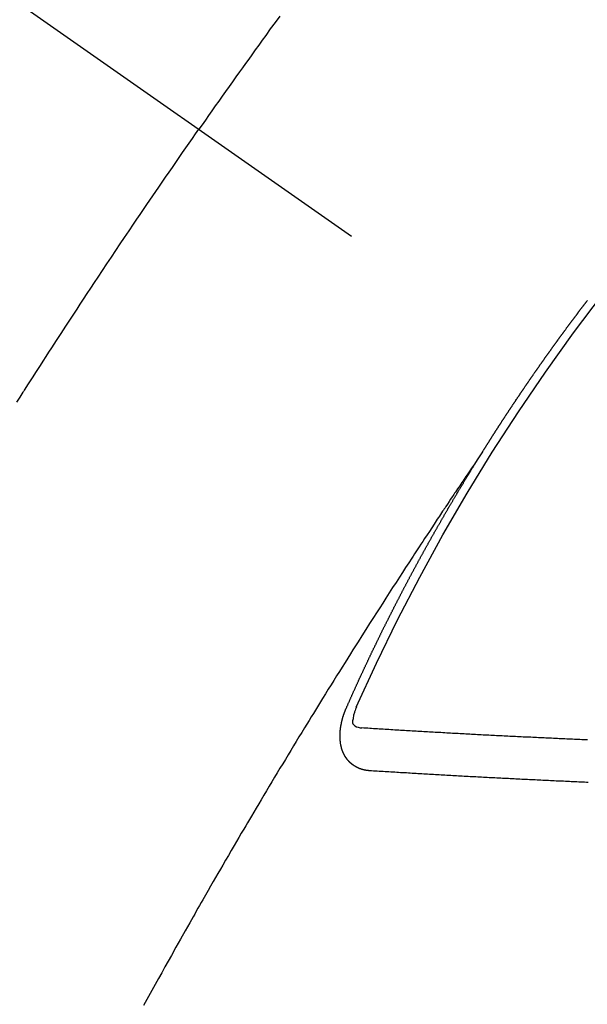
# Model space of a CAD drawing. Extents: x 55896 to 82369, y -11045 to -2175.
# Drawn here: x 71982 to 71991, y -4164 to -4148 of the extents above; entities that cross this region are included whole.
import ezdxf

# ---------------------------------------------------------------- set-up
doc = ezdxf.new("R2010")
doc.units = 0
doc.header["$LTSCALE"] = 50
doc.header["$MEASUREMENT"] = 0
doc.linetypes.add('CENTER2', pattern=[1.125, 0.75, -0.125, 0.125, -0.125])
doc.linetypes.add('HIDDEN', pattern=[0.375, 0.25, -0.125])
doc.layers.get('0').update_dxf_attribs({"linetype": 'CONTINUOUS'})
doc.layers.get('DEFPOINTS').update_dxf_attribs({"color": 146, "linetype": 'CONTINUOUS'})
for name, color, linetype in [('150-機器', 8, 'CONTINUOUS'), ('160-文字', 254, 'CONTINUOUS'), ('166-寸法B', 11, 'CONTINUOUS')]:
    doc.layers.add(name, color=color, linetype=linetype)
doc.styles.add('KH001', font='txt')
doc.dimstyles.new('KH1xx030', dxfattribs={"dimscale": 30, "dimtxt": 2, "dimasz": 0.6, "dimexe": 0.3, "dimexo": 1.2, "dimgap": 0.5, "dimtad": 3, "dimdec": 1, "dimdsep": 46, "dimlunit": 6, "dimtxsty": 'KH001', "dimblk": 'DOT', "dimcen": 1, "dimdle": 1, "dimclrd": 256, "dimclre": 256, "dimclrt": 256, "dimadec": 0, "dimazin": 0, "dimtfac": 1, "dimtdec": 1, "dimtix": 1, "dimtmove": 2, "dimatfit": 3, "dimldrblk": 'CLOSEDBLANK', "dimfxl": 1, "dimtolj": 1, "dimtzin": 0, "dimlwd": -1, "dimlwe": -1, "dimarcsym": 0})

# ---------------------------------------------------------------- blocks, each defined once
blk = doc.blocks.new('F402_H')
at = {"layer": '150-機器', "color": 13, "linetype": 'CENTER2'}
blk.add_line((0, 0), (-244.018, -170.863), dxfattribs=at)
at = {"layer": '150-機器', "color": 13, "linetype": 'HIDDEN'}
for points in [[(-213.897, -147.1), (-213.823, -147.201), (-213.749, -147.302), (-213.676, -147.404), (-213.621, -147.48), (-213.566, -147.556), (-213.511, -147.632), (-213.457, -147.708), (-213.408, -147.776), (-213.359, -147.843), (-213.311, -147.911), (-213.262, -147.978), (-213.208, -148.055), (-213.153, -148.132), (-213.099, -148.208), (-213.044, -148.285), (-212.99, -148.361), (-212.936, -148.438), (-212.882, -148.514), (-212.828, -148.591), (-212.777, -148.663), (-212.726, -148.736), (-212.675, -148.809), (-212.624, -148.881)], [(-209.759, -153.176), (-209.809, -153.097), (-209.859, -153.018), (-209.864, -153.01), (-209.87, -153.001), (-209.875, -152.992), (-209.881, -152.984), (-209.942, -152.887), (-210.004, -152.791), (-210.066, -152.695), (-210.128, -152.599), (-210.173, -152.529), (-210.218, -152.459), (-210.263, -152.39), (-210.308, -152.32), (-210.381, -152.206), (-210.455, -152.093), (-210.529, -151.98), (-210.603, -151.867), (-210.654, -151.788), (-210.706, -151.71), (-210.757, -151.631), (-210.808, -151.553), (-210.866, -151.466), (-210.923, -151.379), (-210.98, -151.292), (-211.038, -151.206), (-211.107, -151.102), (-211.177, -150.998), (-211.246, -150.894), (-211.316, -150.79), (-211.385, -150.686), (-211.455, -150.582), (-211.525, -150.478), (-211.595, -150.375), (-211.648, -150.297), (-211.701, -150.22), (-211.754, -150.142), (-211.806, -150.065), (-211.853, -149.996), (-211.9, -149.927), (-211.947, -149.858), (-211.994, -149.79), (-212.047, -149.712), (-212.101, -149.635), (-212.154, -149.557), (-212.207, -149.48), (-212.261, -149.403), (-212.314, -149.326), (-212.367, -149.248), (-212.421, -149.171), (-212.472, -149.099), (-212.522, -149.026), (-212.573, -148.954), (-212.624, -148.881)], [(-217.087, -153.962), (-217.091, -153.956), (-217.095, -153.95), (-217.097, -153.945), (-217.101, -153.939), (-217.105, -153.933), (-217.109, -153.927), (-217.112, -153.922), (-217.116, -153.916), (-217.119, -153.91), (-217.123, -153.905), (-217.127, -153.9), (-217.13, -153.893), (-217.133, -153.888), (-217.137, -153.883), (-217.14, -153.876), (-217.144, -153.871), (-217.148, -153.866), (-217.151, -153.859), (-217.155, -153.854), (-217.159, -153.849), (-217.162, -153.842), (-217.166, -153.837), (-217.169, -153.832), (-217.172, -153.826), (-217.176, -153.82), (-217.18, -153.815), (-217.183, -153.809), (-217.187, -153.803), (-217.19, -153.798), (-217.194, -153.792), (-217.198, -153.786), (-217.201, -153.781), (-217.204, -153.775), (-217.208, -153.769), (-217.212, -153.763), (-217.215, -153.758), (-217.219, -153.752), (-217.223, -153.746), (-217.226, -153.742), (-217.229, -153.735), (-217.233, -153.73), (-217.237, -153.725), (-217.24, -153.718), (-217.244, -153.713), (-217.248, -153.707), (-217.252, -153.702), (-217.255, -153.696), (-217.259, -153.69), (-217.262, -153.685), (-217.265, -153.679), (-217.269, -153.673), (-217.273, -153.668), (-217.277, -153.662), (-217.28, -153.656), (-217.283, -153.651), (-217.287, -153.646), (-217.291, -153.639), (-217.295, -153.634), (-217.298, -153.629), (-217.302, -153.623), (-217.305, -153.617), (-217.309, -153.612), (-217.313, -153.606), (-217.317, -153.6), (-217.319, -153.595), (-217.323, -153.589), (-217.327, -153.583), (-217.331, -153.578), (-217.334, -153.572), (-217.338, -153.566), (-217.342, -153.561), (-217.345, -153.556), (-217.349, -153.55), (-217.353, -153.544), (-217.357, -153.538), (-217.36, -153.533), (-217.363, -153.527), (-217.367, -153.521), (-217.371, -153.516), (-217.375, -153.511), (-217.378, -153.504), (-217.381, -153.499), (-217.385, -153.494), (-217.389, -153.488), (-217.392, -153.482), (-217.396, -153.477), (-217.4, -153.471), (-217.404, -153.465), (-217.407, -153.46), (-217.41, -153.454), (-217.414, -153.448), (-217.418, -153.444), (-217.422, -153.438), (-217.425, -153.432), (-217.429, -153.426), (-217.433, -153.421), (-217.437, -153.415), (-217.441, -153.409), (-217.443, -153.404), (-217.447, -153.398), (-217.451, -153.393), (-217.455, -153.387), (-217.459, -153.382), (-217.462, -153.376), (-217.466, -153.37), (-217.469, -153.365), (-217.473, -153.359), (-217.477, -153.354), (-217.48, -153.348), (-217.484, -153.342), (-217.488, -153.337), (-217.492, -153.331), (-217.495, -153.326), (-217.499, -153.32), (-217.503, -153.314), (-217.506, -153.309), (-217.51, -153.303), (-217.514, -153.298), (-217.518, -153.292), (-217.521, -153.287), (-217.525, -153.281), (-217.529, -153.275), (-217.532, -153.27), (-217.536, -153.264), (-217.539, -153.258), (-217.543, -153.252), (-217.547, -153.248), (-217.551, -153.242), (-217.555, -153.236), (-217.558, -153.231), (-217.561, -153.225), (-217.565, -153.219), (-217.569, -153.214), (-217.573, -153.209), (-217.577, -153.203), (-217.581, -153.197), (-217.584, -153.192), (-217.587, -153.186), (-217.591, -153.18), (-217.595, -153.175), (-217.599, -153.17), (-217.603, -153.164), (-217.607, -153.158), (-217.609, -153.153), (-217.613, -153.147), (-217.617, -153.141), (-217.621, -153.136), (-217.625, -153.131), (-217.629, -153.125), (-217.633, -153.119), (-217.636, -153.114), (-217.639, -153.108), (-217.643, -153.102), (-217.647, -153.097), (-217.651, -153.092), (-217.655, -153.086), (-217.659, -153.08), (-217.662, -153.075), (-217.666, -153.07), (-217.67, -153.063), (-217.673, -153.058), (-217.677, -153.053), (-217.681, -153.047), (-217.685, -153.041), (-217.688, -153.036), (-217.692, -153.031), (-217.696, -153.025), (-217.7, -153.02), (-217.703, -153.014), (-217.707, -153.008), (-217.711, -153.002), (-217.714, -152.997), (-217.718, -152.992), (-217.723, -152.986), (-217.726, -152.981), (-217.73, -152.975), (-217.734, -152.97), (-217.737, -152.965), (-217.741, -152.958), (-217.745, -152.953), (-217.749, -152.947), (-217.752, -152.942), (-217.756, -152.936), (-217.76, -152.931), (-217.763, -152.926), (-217.767, -152.92), (-217.771, -152.914), (-217.775, -152.909), (-217.779, -152.904), (-217.783, -152.898), (-217.786, -152.892), (-217.79, -152.887), (-217.794, -152.881), (-217.798, -152.875), (-217.802, -152.87), (-217.805, -152.865), (-217.809, -152.859), (-217.813, -152.853), (-217.816, -152.848), (-217.82, -152.843), (-217.824, -152.837), (-217.828, -152.831), (-217.832, -152.826), (-217.836, -152.821), (-217.84, -152.815), (-217.843, -152.81), (-217.847, -152.804), (-217.85, -152.798), (-217.854, -152.792), (-217.858, -152.787), (-217.862, -152.782), (-217.866, -152.776), (-217.869, -152.771), (-217.873, -152.765), (-217.877, -152.76), (-217.881, -152.754), (-217.885, -152.749), (-217.889, -152.743), (-217.893, -152.737), (-217.897, -152.732), (-217.9, -152.727), (-217.904, -152.721), (-217.908, -152.715), (-217.912, -152.711), (-217.916, -152.705), (-217.92, -152.699), (-217.924, -152.693), (-217.927, -152.688), (-217.931, -152.683), (-217.935, -152.677), (-217.939, -152.672), (-217.943, -152.666), (-217.947, -152.661), (-217.951, -152.655), (-217.954, -152.65), (-217.958, -152.644), (-217.962, -152.639), (-217.965, -152.634), (-217.969, -152.628), (-217.973, -152.622), (-217.977, -152.617), (-217.981, -152.612), (-217.985, -152.606), (-217.989, -152.6), (-217.992, -152.595), (-217.996, -152.59), (-218, -152.584), (-218.004, -152.578), (-218.008, -152.573), (-218.012, -152.568), (-218.016, -152.562), (-218.019, -152.557), (-218.023, -152.551), (-218.027, -152.546), (-218.031, -152.54), (-218.035, -152.535), (-218.039, -152.529), (-218.043, -152.523), (-218.046, -152.519), (-218.05, -152.513), (-218.054, -152.507), (-218.058, -152.501), (-218.062, -152.496), (-218.066, -152.491), (-218.07, -152.485), (-218.073, -152.48), (-218.077, -152.474), (-218.081, -152.469), (-218.085, -152.463), (-218.088, -152.458), (-218.092, -152.452), (-218.097, -152.447), (-218.101, -152.442), (-218.105, -152.437), (-218.109, -152.431), (-218.113, -152.425), (-218.116, -152.42), (-218.12, -152.415), (-218.124, -152.409), (-218.128, -152.404), (-218.132, -152.398), (-218.136, -152.392), (-218.14, -152.387), (-218.143, -152.382), (-218.147, -152.376), (-218.151, -152.37), (-218.154, -152.366), (-218.158, -152.36), (-218.163, -152.355), (-218.167, -152.349), (-218.171, -152.344), (-218.175, -152.338), (-218.179, -152.333), (-218.182, -152.328), (-218.186, -152.322), (-218.19, -152.316), (-218.194, -152.311), (-218.198, -152.306), (-218.202, -152.3), (-218.206, -152.294), (-218.21, -152.29), (-218.214, -152.284), (-218.218, -152.278), (-218.222, -152.273), (-218.225, -152.268), (-218.229, -152.262), (-218.233, -152.256), (-218.237, -152.251), (-218.241, -152.246), (-218.245, -152.24), (-218.25, -152.235), (-218.253, -152.23), (-218.257, -152.224), (-218.261, -152.219), (-218.264, -152.214), (-218.268, -152.208), (-218.272, -152.202), (-218.277, -152.196), (-218.28, -152.192), (-218.285, -152.186), (-218.289, -152.181), (-218.292, -152.176), (-218.296, -152.17), (-218.3, -152.164), (-218.304, -152.159), (-218.308, -152.154), (-218.312, -152.148), (-218.316, -152.143), (-218.32, -152.138), (-218.324, -152.132), (-218.328, -152.127), (-218.331, -152.122), (-218.335, -152.116), (-218.339, -152.11), (-218.344, -152.105), (-218.348, -152.1), (-218.352, -152.094), (-218.356, -152.089), (-218.359, -152.084), (-218.363, -152.078), (-218.367, -152.072), (-218.372, -152.067), (-218.375, -152.062), (-218.379, -152.057), (-218.383, -152.051), (-218.387, -152.046), (-218.391, -152.04), (-218.395, -152.035), (-218.4, -152.029), (-218.403, -152.025), (-218.407, -152.019), (-218.411, -152.013), (-218.414, -152.008), (-218.418, -152.002), (-218.423, -151.997), (-218.427, -151.992), (-218.431, -151.987), (-218.435, -151.981), (-218.439, -151.975), (-218.443, -151.971), (-218.447, -151.965), (-218.451, -151.959), (-218.454, -151.955), (-218.458, -151.949), (-218.462, -151.943), (-218.467, -151.938), (-218.471, -151.933), (-218.475, -151.927), (-218.479, -151.922), (-218.482, -151.917), (-218.487, -151.912), (-218.491, -151.906), (-218.495, -151.9), (-218.498, -151.895), (-218.502, -151.89), (-218.507, -151.884), (-218.511, -151.88), (-218.515, -151.874), (-218.519, -151.868), (-218.523, -151.862), (-218.527, -151.858), (-218.531, -151.852), (-218.535, -151.847), (-218.538, -151.842), (-218.542, -151.836), (-218.547, -151.831), (-218.551, -151.826), (-218.555, -151.82), (-218.559, -151.814), (-218.563, -151.809), (-218.567, -151.804), (-218.571, -151.799), (-218.575, -151.793), (-218.578, -151.788), (-218.583, -151.783), (-218.587, -151.777), (-218.591, -151.772), (-218.595, -151.767), (-218.599, -151.761), (-218.603, -151.756), (-218.607, -151.751), (-218.611, -151.745), (-218.616, -151.74), (-218.619, -151.735), (-218.623, -151.729), (-218.627, -151.724), (-218.632, -151.718), (-218.635, -151.714), (-218.639, -151.708), (-218.643, -151.702), (-218.648, -151.698), (-218.652, -151.692), (-218.656, -151.686), (-218.659, -151.681), (-218.664, -151.676), (-218.668, -151.671), (-218.672, -151.665), (-218.675, -151.66), (-218.68, -151.655), (-218.684, -151.649), (-218.688, -151.644), (-218.692, -151.638), (-218.696, -151.633), (-218.7, -151.628), (-218.704, -151.623), (-218.709, -151.618), (-218.712, -151.613), (-218.716, -151.607), (-218.72, -151.601), (-218.725, -151.596), (-218.728, -151.591), (-218.732, -151.585), (-218.737, -151.58), (-218.741, -151.575)], [(-217.091, -153.956), (-217.048, -154.02), (-217.004, -154.085), (-216.961, -154.149), (-216.918, -154.213), (-216.888, -154.257), (-216.859, -154.301), (-216.829, -154.345), (-216.8, -154.389), (-216.783, -154.414), (-216.766, -154.439), (-216.749, -154.465), (-216.732, -154.49), (-216.715, -154.515), (-216.698, -154.54), (-216.681, -154.565), (-216.664, -154.59), (-216.651, -154.609), (-216.639, -154.628), (-216.626, -154.646), (-216.614, -154.665), (-216.588, -154.703), (-216.563, -154.741), (-216.538, -154.779), (-216.512, -154.817), (-216.5, -154.836), (-216.487, -154.855), (-216.474, -154.874), (-216.462, -154.893), (-216.445, -154.918), (-216.428, -154.943), (-216.412, -154.968), (-216.395, -154.993), (-216.378, -155.019), (-216.362, -155.044), (-216.345, -155.07), (-216.328, -155.095), (-216.291, -155.152), (-216.253, -155.209), (-216.216, -155.265), (-216.178, -155.322), (-216.149, -155.366), (-216.12, -155.411), (-216.091, -155.455), (-216.062, -155.499), (-216.041, -155.532), (-216.02, -155.564), (-215.998, -155.597), (-215.977, -155.629), (-215.928, -155.704), (-215.879, -155.779), (-215.83, -155.854), (-215.782, -155.93), (-215.728, -156.012), (-215.675, -156.095), (-215.622, -156.178), (-215.569, -156.26), (-215.52, -156.337), (-215.471, -156.413), (-215.422, -156.489), (-215.373, -156.565), (-215.312, -156.661), (-215.251, -156.756), (-215.19, -156.852), (-215.13, -156.948), (-215.09, -157.012), (-215.049, -157.075), (-215.009, -157.139), (-214.969, -157.203), (-214.925, -157.273), (-214.881, -157.344), (-214.837, -157.414), (-214.793, -157.484), (-214.749, -157.554), (-214.706, -157.625), (-214.662, -157.695), (-214.618, -157.766), (-214.571, -157.842), (-214.523, -157.919), (-214.476, -157.996), (-214.429, -158.073), (-214.393, -158.13), (-214.358, -158.188), (-214.322, -158.245), (-214.287, -158.303), (-214.244, -158.374), (-214.2, -158.444), (-214.157, -158.515), (-214.115, -158.586), (-214.072, -158.656), (-214.029, -158.727), (-213.986, -158.797), (-213.944, -158.868), (-213.901, -158.938), (-213.859, -159.009), (-213.816, -159.08), (-213.774, -159.15), (-213.731, -159.221), (-213.689, -159.292), (-213.647, -159.363), (-213.605, -159.434), (-213.566, -159.498), (-213.528, -159.563), (-213.49, -159.627), (-213.452, -159.691), (-213.422, -159.743), (-213.391, -159.794), (-213.361, -159.845), (-213.33, -159.897), (-213.292, -159.961), (-213.255, -160.025), (-213.217, -160.09), (-213.179, -160.154), (-213.134, -160.231), (-213.089, -160.309), (-213.044, -160.386), (-212.999, -160.464), (-212.962, -160.528), (-212.924, -160.593), (-212.887, -160.657), (-212.85, -160.722), (-212.809, -160.793), (-212.769, -160.864), (-212.728, -160.935), (-212.687, -161.006), (-212.662, -161.051), (-212.636, -161.096), (-212.61, -161.141), (-212.584, -161.186), (-212.559, -161.232), (-212.533, -161.277), (-212.507, -161.322), (-212.482, -161.368), (-212.409, -161.497), (-212.336, -161.626), (-212.263, -161.755), (-212.191, -161.884), (-212.14, -161.975), (-212.09, -162.065), (-212.04, -162.156), (-211.989, -162.246), (-211.911, -162.388), (-211.833, -162.531), (-211.754, -162.673)], [(-214.943, -157.995), (-214.948, -157.985), (-214.951, -157.977), (-214.955, -157.968), (-214.958, -157.96), (-214.962, -157.952), (-214.967, -157.943), (-214.97, -157.934), (-214.974, -157.926), (-214.977, -157.917), (-214.981, -157.909), (-214.985, -157.9), (-214.989, -157.891), (-214.993, -157.883), (-214.996, -157.874), (-215, -157.866), (-215.004, -157.857), (-215.008, -157.849), (-215.011, -157.84), (-215.015, -157.832), (-215.019, -157.822), (-215.023, -157.814), (-215.027, -157.806), (-215.03, -157.797), (-215.034, -157.789), (-215.039, -157.78), (-215.042, -157.772), (-215.046, -157.763), (-215.049, -157.755), (-215.053, -157.745), (-215.058, -157.737), (-215.061, -157.729), (-215.065, -157.72), (-215.068, -157.712), (-215.073, -157.703), (-215.077, -157.695), (-215.08, -157.686), (-215.084, -157.678), (-215.089, -157.669), (-215.092, -157.66), (-215.096, -157.652), (-215.1, -157.644), (-215.104, -157.635), (-215.108, -157.626), (-215.111, -157.618), (-215.116, -157.61), (-215.12, -157.601), (-215.123, -157.592), (-215.127, -157.584), (-215.132, -157.575), (-215.135, -157.566), (-215.139, -157.558), (-215.143, -157.55), (-215.147, -157.541), (-215.15, -157.532), (-215.155, -157.524), (-215.158, -157.516), (-215.162, -157.506), (-215.167, -157.498), (-215.17, -157.49), (-215.174, -157.481), (-215.179, -157.473), (-215.182, -157.464), (-215.186, -157.456), (-215.191, -157.447), (-215.194, -157.438), (-215.198, -157.43), (-215.203, -157.421), (-215.206, -157.413), (-215.21, -157.404), (-215.214, -157.396), (-215.218, -157.387), (-215.222, -157.378), (-215.226, -157.371), (-215.23, -157.361), (-215.234, -157.353), (-215.238, -157.345), (-215.242, -157.335), (-215.246, -157.328), (-215.25, -157.319), (-215.253, -157.311), (-215.258, -157.302), (-215.262, -157.293), (-215.266, -157.285), (-215.27, -157.276), (-215.274, -157.268), (-215.278, -157.26), (-215.282, -157.25), (-215.286, -157.242), (-215.29, -157.234), (-215.294, -157.225), (-215.298, -157.217), (-215.302, -157.208), (-215.307, -157.199), (-215.31, -157.191), (-215.315, -157.183), (-215.319, -157.174), (-215.322, -157.165), (-215.326, -157.157), (-215.331, -157.148), (-215.335, -157.14), (-215.338, -157.132), (-215.343, -157.123), (-215.347, -157.114), (-215.35, -157.106), (-215.355, -157.097), (-215.359, -157.089), (-215.363, -157.081), (-215.367, -157.071), (-215.371, -157.063), (-215.375, -157.055), (-215.38, -157.046), (-215.383, -157.038), (-215.388, -157.029), (-215.392, -157.02), (-215.396, -157.013), (-215.4, -157.003), (-215.405, -156.995), (-215.408, -156.987), (-215.413, -156.978), (-215.417, -156.97), (-215.421, -156.962), (-215.425, -156.952), (-215.429, -156.944), (-215.433, -156.935), (-215.438, -156.927), (-215.441, -156.919), (-215.446, -156.91), (-215.45, -156.901), (-215.454, -156.893), (-215.458, -156.884), (-215.462, -156.876), (-215.466, -156.867), (-215.471, -156.859), (-215.474, -156.851), (-215.479, -156.842), (-215.483, -156.833), (-215.488, -156.825), (-215.491, -156.816), (-215.495, -156.808), (-215.5, -156.799), (-215.504, -156.791), (-215.509, -156.782), (-215.512, -156.774), (-215.517, -156.766), (-215.521, -156.756), (-215.525, -156.748), (-215.529, -156.739), (-215.533, -156.731), (-215.538, -156.723), (-215.542, -156.714), (-215.546, -156.706), (-215.55, -156.697), (-215.555, -156.689), (-215.559, -156.681), (-215.563, -156.672), (-215.567, -156.664), (-215.571, -156.654), (-215.576, -156.646), (-215.58, -156.638), (-215.584, -156.629), (-215.589, -156.621), (-215.593, -156.612), (-215.597, -156.604), (-215.602, -156.595), (-215.605, -156.587), (-215.61, -156.579), (-215.614, -156.57), (-215.618, -156.562), (-215.623, -156.553), (-215.627, -156.544), (-215.631, -156.536), (-215.636, -156.528), (-215.639, -156.519), (-215.644, -156.51), (-215.649, -156.503), (-215.653, -156.493), (-215.657, -156.485), (-215.662, -156.477), (-215.665, -156.468), (-215.67, -156.459), (-215.675, -156.451), (-215.678, -156.443), (-215.683, -156.434), (-215.687, -156.426), (-215.691, -156.417), (-215.696, -156.409), (-215.701, -156.4), (-215.704, -156.392), (-215.709, -156.383), (-215.713, -156.375), (-215.718, -156.366), (-215.722, -156.358), (-215.726, -156.35), (-215.73, -156.341), (-215.735, -156.333), (-215.74, -156.324), (-215.744, -156.316), (-215.748, -156.307), (-215.752, -156.299), (-215.757, -156.29), (-215.761, -156.282), (-215.766, -156.273), (-215.77, -156.265), (-215.775, -156.256), (-215.778, -156.248), (-215.783, -156.239), (-215.788, -156.231), (-215.792, -156.223), (-215.796, -156.214), (-215.8, -156.206), (-215.805, -156.197), (-215.81, -156.189), (-215.814, -156.18), (-215.818, -156.172), (-215.823, -156.163), (-215.827, -156.155), (-215.831, -156.146), (-215.836, -156.138), (-215.841, -156.129), (-215.845, -156.121), (-215.849, -156.112), (-215.853, -156.104), (-215.858, -156.095), (-215.863, -156.087), (-215.867, -156.079), (-215.871, -156.07), (-215.876, -156.061), (-215.88, -156.054), (-215.885, -156.045), (-215.889, -156.037), (-215.893, -156.028), (-215.898, -156.02), (-215.903, -156.011), (-215.907, -156.003), (-215.912, -155.994), (-215.915, -155.986), (-215.92, -155.977), (-215.925, -155.969), (-215.93, -155.96), (-215.934, -155.952), (-215.939, -155.944), (-215.942, -155.935), (-215.947, -155.926), (-215.952, -155.918), (-215.957, -155.91), (-215.961, -155.902), (-215.966, -155.893), (-215.97, -155.884), (-215.974, -155.876), (-215.979, -155.867), (-215.983, -155.859), (-215.988, -155.85), (-215.993, -155.842), (-215.998, -155.834), (-216.002, -155.826), (-216.006, -155.817), (-216.01, -155.809), (-216.015, -155.8), (-216.02, -155.792), (-216.024, -155.783), (-216.029, -155.775), (-216.034, -155.767), (-216.038, -155.759), (-216.043, -155.75), (-216.047, -155.741), (-216.051, -155.733), (-216.056, -155.724), (-216.061, -155.716), (-216.065, -155.707), (-216.07, -155.699), (-216.075, -155.691), (-216.079, -155.683), (-216.084, -155.674), (-216.088, -155.666), (-216.093, -155.657), (-216.098, -155.648), (-216.102, -155.64), (-216.106, -155.631), (-216.111, -155.623), (-216.116, -155.615), (-216.12, -155.607), (-216.125, -155.598), (-216.129, -155.59), (-216.134, -155.581), (-216.139, -155.572), (-216.143, -155.565), (-216.148, -155.556), (-216.153, -155.548), (-216.158, -155.539), (-216.162, -155.531), (-216.167, -155.522), (-216.171, -155.515), (-216.176, -155.506), (-216.181, -155.497), (-216.185, -155.489), (-216.19, -155.48), (-216.194, -155.472), (-216.199, -155.464), (-216.204, -155.456), (-216.209, -155.447), (-216.214, -155.438), (-216.218, -155.43), (-216.223, -155.422), (-216.227, -155.414), (-216.232, -155.405), (-216.236, -155.397), (-216.241, -155.388), (-216.246, -155.38), (-216.25, -155.372), (-216.255, -155.363), (-216.26, -155.355), (-216.265, -155.346), (-216.269, -155.338), (-216.274, -155.33), (-216.279, -155.321), (-216.283, -155.313), (-216.288, -155.304), (-216.292, -155.296), (-216.297, -155.287), (-216.302, -155.279), (-216.306, -155.271), (-216.312, -155.263), (-216.317, -155.255), (-216.321, -155.246), (-216.326, -155.237), (-216.331, -155.229), (-216.336, -155.221), (-216.34, -155.213), (-216.345, -155.204), (-216.35, -155.195), (-216.354, -155.187), (-216.359, -155.179), (-216.363, -155.171), (-216.369, -155.162), (-216.374, -155.154), (-216.378, -155.146), (-216.383, -155.137), (-216.387, -155.129), (-216.392, -155.12), (-216.397, -155.112), (-216.402, -155.104), (-216.406, -155.095), (-216.412, -155.088), (-216.417, -155.079), (-216.421, -155.07), (-216.426, -155.062), (-216.431, -155.053), (-216.435, -155.046), (-216.44, -155.037), (-216.446, -155.029), (-216.45, -155.021), (-216.455, -155.012), (-216.46, -155.003), (-216.464, -154.995), (-216.469, -154.987), (-216.473, -154.979), (-216.479, -154.97), (-216.484, -154.962), (-216.488, -154.954), (-216.493, -154.945), (-216.498, -154.937), (-216.502, -154.928), (-216.508, -154.92), (-216.512, -154.912), (-216.517, -154.904), (-216.522, -154.895), (-216.527, -154.887), (-216.532, -154.879), (-216.537, -154.871), (-216.542, -154.862), (-216.546, -154.853), (-216.551, -154.845), (-216.557, -154.837), (-216.561, -154.828), (-216.566, -154.82), (-216.571, -154.812), (-216.576, -154.804), (-216.581, -154.796), (-216.586, -154.787), (-216.59, -154.779), (-216.595, -154.77), (-216.601, -154.762), (-216.605, -154.754), (-216.61, -154.745), (-216.615, -154.737), (-216.62, -154.729), (-216.625, -154.721), (-216.63, -154.712), (-216.634, -154.704), (-216.64, -154.696), (-216.644, -154.688), (-216.649, -154.679), (-216.654, -154.67), (-216.659, -154.663), (-216.664, -154.654), (-216.669, -154.645), (-216.674, -154.638), (-216.679, -154.629), (-216.684, -154.621), (-216.688, -154.613), (-216.694, -154.605), (-216.699, -154.596), (-216.703, -154.588), (-216.709, -154.58), (-216.714, -154.571), (-216.718, -154.563), (-216.723, -154.554), (-216.728, -154.547), (-216.733, -154.538), (-216.738, -154.529), (-216.743, -154.522), (-216.748, -154.513), (-216.753, -154.505), (-216.758, -154.497), (-216.763, -154.489), (-216.768, -154.48), (-216.773, -154.472), (-216.778, -154.464), (-216.783, -154.455), (-216.788, -154.448), (-216.793, -154.439), (-216.798, -154.43), (-216.803, -154.423), (-216.808, -154.414), (-216.813, -154.405), (-216.818, -154.398), (-216.823, -154.389), (-216.828, -154.381), (-216.833, -154.373), (-216.838, -154.364), (-216.843, -154.356), (-216.848, -154.348), (-216.853, -154.34), (-216.858, -154.331), (-216.863, -154.323), (-216.868, -154.315), (-216.873, -154.307), (-216.878, -154.299), (-216.883, -154.29), (-216.888, -154.282), (-216.893, -154.274), (-216.898, -154.266), (-216.904, -154.257), (-216.908, -154.25), (-216.913, -154.241), (-216.919, -154.233), (-216.923, -154.225), (-216.929, -154.216), (-216.934, -154.208), (-216.94, -154.2), (-216.944, -154.192), (-216.949, -154.183), (-216.955, -154.175), (-216.959, -154.167), (-216.965, -154.159), (-216.97, -154.15), (-216.975, -154.143), (-216.98, -154.134), (-216.985, -154.126), (-216.99, -154.118), (-216.995, -154.11), (-217, -154.101), (-217.005, -154.093), (-217.01, -154.085), (-217.015, -154.076), (-217.02, -154.069), (-217.025, -154.06), (-217.031, -154.052), (-217.036, -154.043), (-217.041, -154.036), (-217.046, -154.027), (-217.052, -154.019), (-217.056, -154.011), (-217.062, -154.003), (-217.067, -153.994), (-217.072, -153.987), (-217.077, -153.978), (-217.082, -153.97), (-217.087, -153.962)], [(-215.31, -158.977), (-215.308, -158.977), (-215.306, -158.976), (-215.303, -158.976), (-215.301, -158.976), (-215.298, -158.976), (-215.295, -158.975), (-215.293, -158.975), (-215.291, -158.975), (-215.288, -158.975), (-215.286, -158.975), (-215.284, -158.974), (-215.281, -158.974), (-215.279, -158.973), (-215.276, -158.973), (-215.274, -158.973), (-215.271, -158.973), (-215.269, -158.973), (-215.266, -158.972), (-215.264, -158.971), (-215.262, -158.971), (-215.26, -158.971), (-215.257, -158.971), (-215.255, -158.97), (-215.252, -158.969), (-215.249, -158.97), (-215.247, -158.969), (-215.245, -158.969), (-215.243, -158.969), (-215.24, -158.968), (-215.237, -158.968), (-215.235, -158.967), (-215.233, -158.967), (-215.231, -158.966), (-215.229, -158.965), (-215.226, -158.965), (-215.224, -158.964), (-215.222, -158.964), (-215.22, -158.964), (-215.217, -158.963), (-215.214, -158.962), (-215.213, -158.961), (-215.211, -158.961), (-215.208, -158.961), (-215.205, -158.96), (-215.203, -158.959), (-215.201, -158.958), (-215.199, -158.958), (-215.197, -158.958), (-215.194, -158.957), (-215.192, -158.955), (-215.19, -158.955), (-215.188, -158.955), (-215.185, -158.954), (-215.183, -158.953), (-215.181, -158.952), (-215.179, -158.952), (-215.176, -158.95), (-215.174, -158.95), (-215.173, -158.949), (-215.17, -158.949), (-215.167, -158.948), (-215.166, -158.947), (-215.164, -158.946), (-215.162, -158.945), (-215.159, -158.944), (-215.157, -158.944), (-215.155, -158.943), (-215.153, -158.942), (-215.15, -158.941), (-215.148, -158.94), (-215.147, -158.939), (-215.144, -158.939), (-215.142, -158.937), (-215.14, -158.937), (-215.138, -158.936), (-215.136, -158.935), (-215.133, -158.934), (-215.132, -158.933), (-215.13, -158.932), (-215.128, -158.931), (-215.125, -158.93), (-215.123, -158.929), (-215.122, -158.928), (-215.119, -158.928), (-215.117, -158.926), (-215.115, -158.925), (-215.113, -158.924), (-215.111, -158.923), (-215.109, -158.921), (-215.107, -158.921), (-215.105, -158.92), (-215.104, -158.919), (-215.101, -158.917), (-215.099, -158.917), (-215.097, -158.916), (-215.096, -158.915), (-215.093, -158.913), (-215.091, -158.912), (-215.089, -158.911), (-215.088, -158.91), (-215.085, -158.908), (-215.084, -158.907), (-215.082, -158.906), (-215.08, -158.906), (-215.077, -158.904), (-215.076, -158.903), (-215.074, -158.902), (-215.072, -158.901), (-215.07, -158.899), (-215.068, -158.898), (-215.067, -158.897), (-215.064, -158.895), (-215.063, -158.894), (-215.061, -158.893), (-215.059, -158.892), (-215.057, -158.89), (-215.055, -158.889), (-215.054, -158.888), (-215.052, -158.886), (-215.05, -158.885), (-215.048, -158.884), (-215.046, -158.882), (-215.045, -158.881), (-215.042, -158.88), (-215.041, -158.878), (-215.039, -158.877), (-215.037, -158.876), (-215.035, -158.874), (-215.034, -158.872), (-215.032, -158.871), (-215.031, -158.87), (-215.028, -158.868), (-215.026, -158.867), (-215.025, -158.865), (-215.024, -158.864), (-215.021, -158.862), (-215.02, -158.861), (-215.018, -158.86), (-215.017, -158.858), (-215.015, -158.856), (-215.013, -158.855), (-215.011, -158.854), (-215.01, -158.852), (-215.008, -158.851), (-215.006, -158.849), (-215.005, -158.847), (-215.003, -158.846), (-215.001, -158.845), (-215, -158.843), (-214.998, -158.841), (-214.997, -158.84), (-214.995, -158.838), (-214.993, -158.837), (-214.992, -158.835), (-214.99, -158.834), (-214.989, -158.832), (-214.987, -158.83), (-214.986, -158.828), (-214.984, -158.827), (-214.983, -158.826), (-214.981, -158.823), (-214.979, -158.822), (-214.978, -158.82), (-214.976, -158.819), (-214.975, -158.817), (-214.973, -158.814), (-214.972, -158.813), (-214.971, -158.811), (-214.969, -158.81), (-214.967, -158.808), (-214.966, -158.806), (-214.965, -158.804), (-214.963, -158.802), (-214.962, -158.801), (-214.96, -158.799), (-214.959, -158.797), (-214.957, -158.796), (-214.956, -158.794), (-214.955, -158.792), (-214.953, -158.79), (-214.952, -158.788), (-214.951, -158.786), (-214.949, -158.784), (-214.948, -158.783), (-214.947, -158.781), (-214.945, -158.779), (-214.944, -158.777), (-214.942, -158.775), (-214.941, -158.773), (-214.94, -158.772), (-214.938, -158.769), (-214.937, -158.767), (-214.936, -158.765), (-214.934, -158.764), (-214.933, -158.762), (-214.932, -158.76), (-214.93, -158.757), (-214.929, -158.755), (-214.928, -158.754), (-214.927, -158.752), (-214.926, -158.75), (-214.925, -158.748), (-214.924, -158.746), (-214.922, -158.743), (-214.921, -158.741), (-214.92, -158.739), (-214.919, -158.737), (-214.918, -158.735), (-214.917, -158.733), (-214.916, -158.731), (-214.915, -158.729), (-214.913, -158.727), (-214.912, -158.725), (-214.911, -158.723), (-214.91, -158.721), (-214.909, -158.719), (-214.908, -158.717), (-214.907, -158.714), (-214.906, -158.712), (-214.905, -158.71), (-214.904, -158.708), (-214.902, -158.706), (-214.901, -158.704), (-214.9, -158.701), (-214.899, -158.699), (-214.898, -158.697), (-214.897, -158.695), (-214.897, -158.692), (-214.896, -158.691), (-214.895, -158.689), (-214.894, -158.687), (-214.893, -158.684), (-214.892, -158.682), (-214.891, -158.68), (-214.891, -158.677), (-214.889, -158.675), (-214.888, -158.673), (-214.887, -158.67), (-214.886, -158.668), (-214.886, -158.665), (-214.884, -158.663), (-214.883, -158.661), (-214.883, -158.658), (-214.882, -158.656), (-214.881, -158.654), (-214.88, -158.652), (-214.88, -158.649), (-214.879, -158.647), (-214.878, -158.644), (-214.877, -158.642), (-214.877, -158.639), (-214.876, -158.638), (-214.875, -158.635), (-214.874, -158.633), (-214.874, -158.631), (-214.873, -158.629), (-214.873, -158.626), (-214.872, -158.624), (-214.871, -158.621), (-214.871, -158.618), (-214.87, -158.616), (-214.869, -158.614), (-214.869, -158.611), (-214.868, -158.609), (-214.867, -158.606), (-214.867, -158.603), (-214.866, -158.601), (-214.865, -158.599), (-214.865, -158.596), (-214.864, -158.594), (-214.864, -158.592), (-214.863, -158.589), (-214.863, -158.586), (-214.862, -158.584), (-214.861, -158.581), (-214.861, -158.579), (-214.86, -158.576), (-214.859, -158.574), (-214.86, -158.572), (-214.859, -158.569), (-214.859, -158.566), (-214.858, -158.563), (-214.858, -158.56), (-214.857, -158.558), (-214.856, -158.556), (-214.857, -158.554), (-214.856, -158.551), (-214.856, -158.548), (-214.855, -158.545), (-214.855, -158.542), (-214.854, -158.54), (-214.854, -158.537), (-214.854, -158.535), (-214.853, -158.532), (-214.853, -158.529), (-214.852, -158.526), (-214.853, -158.524), (-214.852, -158.521), (-214.852, -158.519), (-214.851, -158.516), (-214.852, -158.514), (-214.851, -158.511), (-214.851, -158.508), (-214.85, -158.505), (-214.85, -158.503), (-214.85, -158.5), (-214.85, -158.497), (-214.849, -158.495), (-214.849, -158.492), (-214.849, -158.49), (-214.848, -158.487), (-214.849, -158.485), (-214.849, -158.481), (-214.848, -158.478), (-214.848, -158.476), (-214.848, -158.473), (-214.848, -158.471), (-214.847, -158.468), (-214.848, -158.465), (-214.848, -158.462), (-214.847, -158.459), (-214.847, -158.457), (-214.847, -158.454), (-214.847, -158.451), (-214.847, -158.448), (-214.847, -158.446), (-214.846, -158.443), (-214.847, -158.44), (-214.847, -158.437), (-214.847, -158.435), (-214.847, -158.432), (-214.847, -158.428), (-214.847, -158.426), (-214.846, -158.424), (-214.847, -158.42), (-214.847, -158.418), (-214.846, -158.415), (-214.847, -158.412), (-214.847, -158.409), (-214.847, -158.407), (-214.847, -158.403), (-214.848, -158.401), (-214.847, -158.398), (-214.847, -158.395), (-214.847, -158.393), (-214.848, -158.389), (-214.848, -158.387), (-214.847, -158.384), (-214.848, -158.381), (-214.848, -158.378), (-214.849, -158.375), (-214.848, -158.372), (-214.849, -158.369), (-214.849, -158.367), (-214.85, -158.364), (-214.849, -158.361), (-214.85, -158.358), (-214.849, -158.355), (-214.85, -158.352), (-214.851, -158.35), (-214.851, -158.346), (-214.851, -158.344), (-214.851, -158.34), (-214.851, -158.338), (-214.852, -158.335), (-214.852, -158.332), (-214.852, -158.329), (-214.853, -158.326), (-214.853, -158.324), (-214.853, -158.32), (-214.854, -158.318), (-214.854, -158.314), (-214.854, -158.312), (-214.855, -158.309), (-214.855, -158.305), (-214.855, -158.303), (-214.856, -158.3), (-214.856, -158.296), (-214.857, -158.294), (-214.858, -158.291), (-214.858, -158.288), (-214.858, -158.285), (-214.859, -158.282), (-214.859, -158.279), (-214.859, -158.277), (-214.86, -158.274), (-214.86, -158.27), (-214.861, -158.268), (-214.861, -158.265), (-214.862, -158.262), (-214.862, -158.258), (-214.863, -158.256), (-214.864, -158.253), (-214.864, -158.249), (-214.865, -158.246), (-214.865, -158.244), (-214.866, -158.241), (-214.867, -158.238), (-214.867, -158.234), (-214.868, -158.231), (-214.868, -158.229), (-214.869, -158.226), (-214.869, -158.223), (-214.87, -158.22), (-214.871, -158.217), (-214.871, -158.214), (-214.872, -158.211), (-214.873, -158.208), (-214.873, -158.205), (-214.874, -158.202), (-214.875, -158.199), (-214.876, -158.196), (-214.876, -158.193), (-214.877, -158.19), (-214.878, -158.187), (-214.878, -158.184), (-214.879, -158.181), (-214.88, -158.178), (-214.881, -158.175), (-214.882, -158.172), (-214.882, -158.169), (-214.883, -158.166), (-214.884, -158.163), (-214.885, -158.16), (-214.886, -158.157), (-214.886, -158.154), (-214.887, -158.151), (-214.888, -158.148), (-214.889, -158.145), (-214.89, -158.142), (-214.891, -158.139), (-214.891, -158.136), (-214.892, -158.133), (-214.893, -158.13), (-214.895, -158.127), (-214.895, -158.124), (-214.896, -158.121), (-214.897, -158.118), (-214.898, -158.115), (-214.899, -158.112), (-214.9, -158.109), (-214.901, -158.106), (-214.902, -158.103), (-214.903, -158.1), (-214.903, -158.097), (-214.905, -158.093), (-214.906, -158.09), (-214.907, -158.087), (-214.908, -158.085), (-214.909, -158.082), (-214.91, -158.079), (-214.911, -158.076), (-214.912, -158.073), (-214.913, -158.069), (-214.915, -158.067), (-214.916, -158.063), (-214.917, -158.06), (-214.918, -158.057), (-214.919, -158.054), (-214.921, -158.052), (-214.921, -158.049), (-214.922, -158.046), (-214.924, -158.042), (-214.926, -158.039), (-214.926, -158.036), (-214.927, -158.033), (-214.928, -158.03), (-214.93, -158.028), (-214.931, -158.024), (-214.932, -158.021), (-214.933, -158.018), (-214.935, -158.015), (-214.936, -158.012), (-214.937, -158.009), (-214.938, -158.006), (-214.94, -158.003), (-214.941, -158), (-214.942, -157.997), (-214.943, -157.995)], [(-215.106, -157.969), (-215.098, -157.988), (-215.091, -158.008), (-215.083, -158.028), (-215.076, -158.049), (-215.072, -158.061), (-215.068, -158.074), (-215.064, -158.087), (-215.061, -158.1), (-215.057, -158.119), (-215.054, -158.137), (-215.051, -158.157), (-215.048, -158.176), (-215.045, -158.189), (-215.043, -158.201), (-215.043, -158.213), (-215.044, -158.225), (-215.049, -158.238), (-215.058, -158.249), (-215.068, -158.26), (-215.08, -158.269), (-215.106, -158.283), (-215.133, -158.293), (-215.162, -158.299), (-215.191, -158.303)], [(-218.743, -158.492), (-218.714, -158.491), (-218.684, -158.489), (-218.654, -158.488), (-218.624, -158.486), (-218.595, -158.485), (-218.565, -158.484), (-218.536, -158.483), (-218.506, -158.481), (-218.476, -158.48), (-218.446, -158.478), (-218.416, -158.477), (-218.387, -158.476), (-218.357, -158.475), (-218.327, -158.473), (-218.297, -158.472), (-218.268, -158.47), (-218.238, -158.469), (-218.208, -158.467), (-218.178, -158.466), (-218.149, -158.465), (-218.118, -158.463), (-218.089, -158.462), (-218.059, -158.461), (-218.03, -158.459), (-217.999, -158.458), (-217.97, -158.456), (-217.94, -158.455), (-217.91, -158.453), (-217.88, -158.452), (-217.85, -158.45), (-217.819, -158.45), (-217.79, -158.449), (-217.759, -158.447), (-217.73, -158.446), (-217.7, -158.444), (-217.67, -158.443), (-217.64, -158.441), (-217.61, -158.44), (-217.58, -158.438), (-217.55, -158.437), (-217.52, -158.435), (-217.49, -158.434), (-217.46, -158.432), (-217.43, -158.431), (-217.4, -158.429), (-217.37, -158.428), (-217.341, -158.426), (-217.31, -158.425), (-217.281, -158.423), (-217.25, -158.421), (-217.22, -158.42), (-217.19, -158.418), (-217.16, -158.417), (-217.13, -158.415), (-217.1, -158.414), (-217.069, -158.412), (-217.04, -158.411), (-217.009, -158.409), (-216.98, -158.408), (-216.949, -158.406), (-216.919, -158.404), (-216.889, -158.403), (-216.859, -158.401), (-216.829, -158.399), (-216.799, -158.398), (-216.769, -158.396), (-216.738, -158.394), (-216.708, -158.392), (-216.678, -158.391), (-216.648, -158.389), (-216.618, -158.388), (-216.587, -158.386), (-216.558, -158.385), (-216.527, -158.383), (-216.497, -158.381), (-216.466, -158.379), (-216.436, -158.377), (-216.406, -158.376), (-216.376, -158.374), (-216.346, -158.373), (-216.315, -158.371), (-216.285, -158.369), (-216.254, -158.367), (-216.225, -158.366), (-216.194, -158.364), (-216.164, -158.362), (-216.134, -158.361), (-216.103, -158.359), (-216.073, -158.357), (-216.043, -158.355), (-216.012, -158.353), (-215.982, -158.352), (-215.951, -158.35), (-215.921, -158.348), (-215.891, -158.347), (-215.861, -158.345), (-215.831, -158.343), (-215.8, -158.341), (-215.77, -158.339), (-215.739, -158.338), (-215.709, -158.336), (-215.679, -158.334), (-215.648, -158.332), (-215.617, -158.33), (-215.587, -158.328), (-215.556, -158.326), (-215.526, -158.324), (-215.495, -158.323), (-215.465, -158.321), (-215.435, -158.319), (-215.404, -158.317), (-215.374, -158.315), (-215.344, -158.313), (-215.314, -158.311), (-215.282, -158.309), (-215.252, -158.307), (-215.222, -158.305), (-215.191, -158.303)], [(-218.755, -159.16), (-218.726, -159.159), (-218.696, -159.158), (-218.667, -159.156), (-218.636, -159.155), (-218.606, -159.154), (-218.576, -159.153), (-218.546, -159.151), (-218.516, -159.15), (-218.487, -159.149), (-218.457, -159.147), (-218.427, -159.146), (-218.397, -159.144), (-218.367, -159.143), (-218.337, -159.141), (-218.308, -159.14), (-218.277, -159.138), (-218.247, -159.138), (-218.218, -159.137), (-218.187, -159.135), (-218.158, -159.134), (-218.127, -159.132), (-218.098, -159.131), (-218.068, -159.129), (-218.038, -159.128), (-218.008, -159.126), (-217.978, -159.125), (-217.948, -159.123), (-217.918, -159.122), (-217.888, -159.12), (-217.857, -159.119), (-217.828, -159.118), (-217.797, -159.116), (-217.768, -159.115), (-217.737, -159.113), (-217.708, -159.112), (-217.677, -159.11), (-217.648, -159.109), (-217.617, -159.107), (-217.587, -159.105), (-217.557, -159.104), (-217.527, -159.102), (-217.497, -159.101), (-217.467, -159.099), (-217.437, -159.098), (-217.407, -159.097), (-217.376, -159.095), (-217.346, -159.094), (-217.316, -159.092), (-217.286, -159.09), (-217.255, -159.089), (-217.226, -159.087), (-217.195, -159.086), (-217.165, -159.084), (-217.135, -159.083), (-217.105, -159.081), (-217.075, -159.079), (-217.044, -159.077), (-217.015, -159.076), (-216.984, -159.074), (-216.954, -159.072), (-216.923, -159.071), (-216.893, -159.07), (-216.863, -159.068), (-216.833, -159.067), (-216.802, -159.065), (-216.772, -159.063), (-216.741, -159.061), (-216.712, -159.06), (-216.681, -159.058), (-216.651, -159.056), (-216.621, -159.055), (-216.59, -159.053), (-216.56, -159.051), (-216.529, -159.049), (-216.499, -159.047), (-216.469, -159.046), (-216.439, -159.044), (-216.409, -159.042), (-216.378, -159.041), (-216.348, -159.039), (-216.317, -159.038), (-216.286, -159.036), (-216.256, -159.034), (-216.226, -159.032), (-216.195, -159.031), (-216.165, -159.029), (-216.135, -159.027), (-216.104, -159.025), (-216.074, -159.023), (-216.043, -159.022), (-216.013, -159.02), (-215.983, -159.018), (-215.952, -159.016), (-215.922, -159.014), (-215.891, -159.012), (-215.86, -159.01), (-215.83, -159.009), (-215.799, -159.007), (-215.769, -159.005), (-215.739, -159.003), (-215.708, -159.001), (-215.678, -158.999), (-215.647, -158.997), (-215.616, -158.995), (-215.585, -158.994), (-215.555, -158.993), (-215.524, -158.991), (-215.494, -158.989), (-215.463, -158.987), (-215.432, -158.985), (-215.402, -158.983), (-215.372, -158.981), (-215.34, -158.979), (-215.31, -158.977)]]:
    blk.add_lwpolyline(points, dxfattribs=at)
blk.add_arc((-243.713, -170.649), 31.291, 23.8896, 46.1105, dxfattribs=at)
blk = doc.blocks.new('_Dot')
at = {"color": 0, "linetype": 'ByBlock', "lineweight": -2}
blk.add_line((-0.5, 0), (-1, 0), dxfattribs=at)
at = {"color": 0, "linetype": 'ByBlock', "const_width": 0.5}
blk.add_lwpolyline([(-0.25, 0, 1), (0.25, 0, 1)], format="xyb", close=True, dxfattribs=at)
blk = doc.blocks.new('*D105')
at = {"layer": '166-寸法B', "transparency": 16777216}
for p, q in [((71938.418, -3781.258), (72118.665, -3781.258)), ((72109.665, -3799.258), (72109.665, -4188.258)), ((71950.818, -4206.258), (72118.665, -4206.258))]:
    blk.add_line(p, q, dxfattribs=at)
at = {"layer": 'DEFPOINTS', "color": 0, "transparency": 16777216}
for p in [(71902.418, -3781.258), (71914.818, -4206.258), (72109.665, -4206.258)]:
    blk.add_point(p, dxfattribs=at)
at = {"layer": '166-寸法B', "transparency": 16777216, "xscale": 18, "yscale": 18, "zscale": 18}
for p, rotation in [((72109.665, -3781.258), 90), ((72109.665, -4206.258), 270)]:
    blk.add_blockref('_Dot', p, dxfattribs=dict(at, rotation=rotation))
at = {"layer": '166-寸法B', "transparency": 16777216, "insert": (72064.665, -3993.758), "char_height": 60, "attachment_point": 5, "rotation": 90, "style": 'KH001'}
blk.add_mtext('\\A1;425', dxfattribs=at)
blk = doc.blocks.new('_ClosedBlank')
at = {"color": 0, "linetype": 'ByBlock', "lineweight": -2}
for p, q in [((-1, 0.16667), (0, 0)), ((-1, 0.16667), (-1, -0.16667)), ((0, 0), (-1, -0.16667))]:
    blk.add_line(p, q, dxfattribs=at)

msp = doc.modelspace()

# ---------------------------------------------------------------- block references
at = {"layer": '150-機器', "xscale": -1}
msp.add_blockref('F402_H', (71772.46, -4001.066), dxfattribs=at)

# ---------------------------------------------------------------- dimensions: what is measured, and where the dimension line sits
at = {"layer": '166-寸法B'}
dim = msp.add_linear_dim(base=(72109.665, -4206.258), p1=(71902.418, -3781.258), p2=(71914.818, -4206.258), angle=90, dimstyle='KH1xx030', dxfattribs=at)
dim.commit()
dim.dimension.update_dxf_attribs({"geometry": '*D105', "text_midpoint": (72064.665, -3993.758)})

# ---------------------------------------------------------------- leaders
at = {"layer": '160-文字', "annotation_type": 0, "has_hookline": 1, "hookline_direction": 1}
for points, text_width in [([(72332.453, -3981.258), (71402.767, -5251.35), (71384.767, -5251.35)], 1240.203), ([(72603.226, -3988.97), (71707.98, -5534.88), (71689.98, -5534.88)], 1630.051)]:
    msp.add_leader(points, dimstyle='KH1xx030', override={"dimgap": 0.5, "dimtad": 1}, dxfattribs=dict(at, text_width=text_width))

doc.saveas('drawing.dxf')
